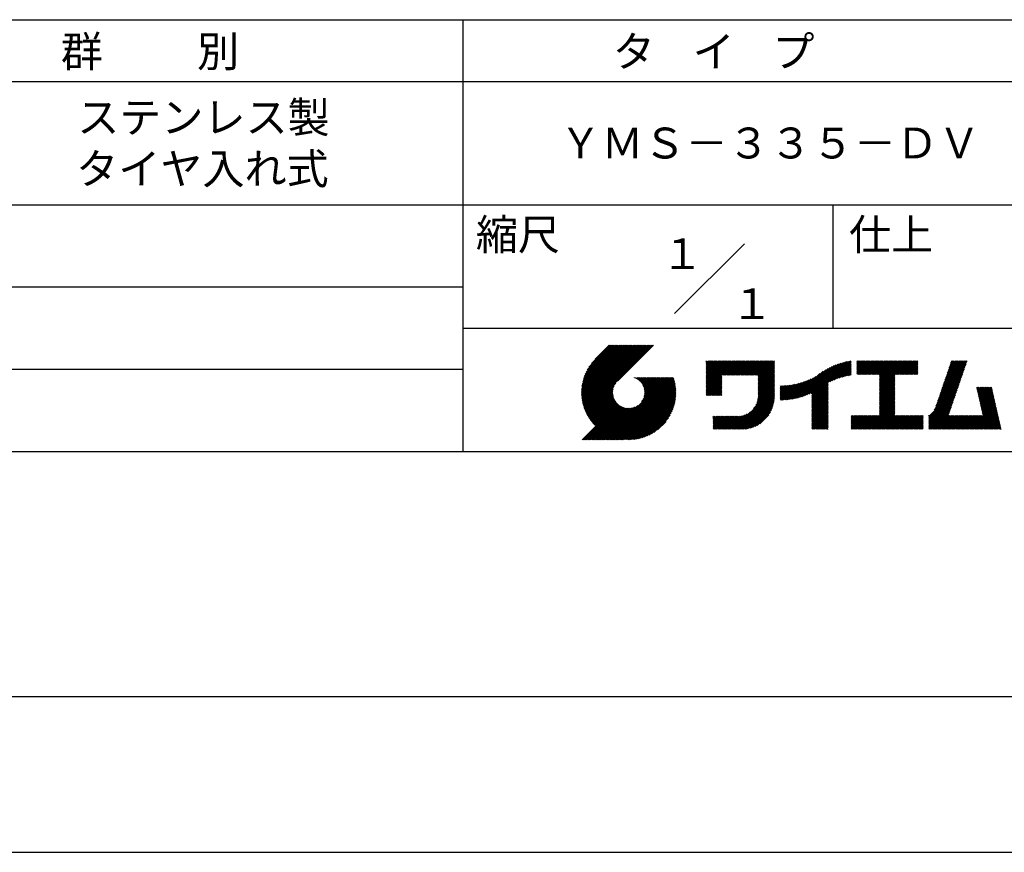
# Model space of a CAD drawing. Extents: x 0 to 210, y 0 to 297.
# Drawn here: x 74 to 154, y 0 to 68 of the extents above; entities that cross this region are included whole.
import ezdxf

# ---------------------------------------------------------------- set-up
doc = ezdxf.new("R2010")
doc.units = 0
doc.header["$LTSCALE"] = 0.4
doc.layers.get('DEFPOINTS').update_dxf_attribs({"linetype": 'CONTINUOUS'})
doc.layers.add('TITLE', color=7, linetype='CONTINUOUS')
doc.styles.get("Standard").update_dxf_attribs({"font": 'romans.shx', "bigfont": 'bigfont.shx'})

msp = doc.modelspace()

# ---------------------------------------------------------------- linework, layer by layer
at = {"layer": 'DEFPOINTS'}
msp.add_line((0, 0), (210, 0), dxfattribs=at)
at = {"layer": 'TITLE'}
for p, q in [((20, 67.5), (199.75, 67.5)), ((109.875, 67.5), (109.875, 32.5)), ((20, 62.5), (199.75, 62.5)), ((20, 52.5), (199.75, 52.5)), ((139.875, 52.5), (139.875, 42.5)), ((127.047, 43.672), (132.703, 49.328)), ((64.875, 45.833), (109.875, 45.833)), ((109.875, 42.5), (199.75, 42.5)), ((119.501, 37.248), (123.356, 41.104)), ((119.501, 37.336), (123.269, 41.104)), ((119.502, 37.163), (123.444, 41.104)), ((119.503, 37.426), (123.182, 41.104)), ((119.506, 37.079), (123.531, 41.104)), ((119.508, 37.518), (123.094, 41.104)), ((119.511, 36.997), (123.618, 41.104)), ((119.515, 37.612), (123.007, 41.104)), ((119.518, 36.916), (123.705, 41.104)), ((119.525, 37.709), (122.92, 41.104)), ((119.526, 36.837), (123.793, 41.104)), ((119.536, 36.76), (123.88, 41.104)), ((119.538, 37.809), (122.833, 41.104)), ((119.547, 36.684), (123.967, 41.104)), ((119.554, 37.912), (122.745, 41.104)), ((119.559, 36.609), (124.055, 41.104)), ((119.573, 36.535), (124.142, 41.104)), ((119.573, 38.019), (122.658, 41.104)), ((119.588, 36.463), (124.229, 41.104)), ((119.597, 38.13), (122.571, 41.104)), ((119.604, 36.392), (124.316, 41.104)), ((119.622, 36.322), (124.404, 41.104)), ((119.625, 38.246), (122.483, 41.104)), ((119.64, 36.253), (124.491, 41.104)), ((119.659, 38.367), (122.396, 41.104)), ((119.66, 36.185), (124.578, 41.104)), ((119.68, 36.119), (124.665, 41.104)), ((119.699, 38.494), (122.309, 41.104)), ((119.702, 36.053), (124.753, 41.104)), ((119.724, 35.988), (124.84, 41.104)), ((119.748, 35.924), (124.927, 41.104)), ((119.748, 38.63), (122.222, 41.104)), ((119.772, 35.862), (125.015, 41.104)), ((119.797, 35.8), (125.102, 41.104)), ((119.806, 38.776), (122.134, 41.104)), ((119.824, 35.738), (125.189, 41.104)), ((119.851, 35.678), (125.276, 41.104)), ((119.878, 38.936), (122.047, 41.104)), ((119.971, 39.115), (121.96, 41.104)), ((120.096, 39.328), (121.872, 41.104)), ((120.302, 39.621), (121.785, 41.104)), ((121.742, 41.104), (120.621, 39.983)), ((125.338, 41.104), (122.419, 38.185)), ((64.875, 39.167), (109.875, 39.167)), ((129.593, 39.628), (129.81, 39.845)), ((129.593, 39.802), (129.636, 39.845)), ((129.593, 39.715), (129.723, 39.845)), ((129.593, 39.017), (130.421, 39.845)), ((129.593, 38.929), (130.509, 39.845)), ((129.593, 38.842), (130.596, 39.845)), ((129.593, 38.755), (130.683, 39.845)), ((129.593, 38.057), (131.382, 39.845)), ((129.593, 37.969), (131.469, 39.845)), ((129.593, 37.882), (131.556, 39.845)), ((129.593, 37.795), (131.643, 39.845)), ((129.593, 37.707), (131.731, 39.845)), ((129.593, 37.62), (131.818, 39.845)), ((129.593, 37.533), (131.905, 39.845)), ((129.593, 37.446), (131.993, 39.845)), ((129.593, 38.493), (130.945, 39.845)), ((129.593, 38.406), (131.032, 39.845)), ((129.593, 38.318), (131.12, 39.845)), ((129.593, 38.231), (131.207, 39.845)), ((129.593, 38.144), (131.294, 39.845)), ((129.593, 38.668), (130.771, 39.845)), ((129.593, 38.58), (130.858, 39.845)), ((129.593, 39.104), (130.334, 39.845)), ((129.593, 39.191), (130.247, 39.845)), ((129.593, 39.366), (130.072, 39.845)), ((129.593, 39.279), (130.16, 39.845)), ((129.593, 39.54), (129.898, 39.845)), ((129.593, 39.453), (129.985, 39.845)), ((130.924, 38.69), (132.08, 39.845)), ((131.012, 38.69), (132.167, 39.845)), ((131.099, 38.69), (132.254, 39.845)), ((131.186, 38.69), (132.342, 39.845)), ((131.274, 38.69), (132.429, 39.845)), ((131.361, 38.69), (132.516, 39.845)), ((131.448, 38.69), (132.604, 39.845)), ((131.535, 38.69), (132.691, 39.845)), ((131.623, 38.69), (132.778, 39.845)), ((131.71, 38.69), (132.865, 39.845)), ((131.797, 38.69), (132.953, 39.845)), ((131.885, 38.69), (133.04, 39.845)), ((131.972, 38.69), (133.127, 39.845)), ((132.059, 38.69), (133.215, 39.845)), ((132.146, 38.69), (133.302, 39.845)), ((132.234, 38.69), (133.389, 39.845)), ((132.321, 38.69), (133.476, 39.845)), ((132.408, 38.69), (133.564, 39.845)), ((132.496, 38.69), (133.651, 39.845)), ((132.583, 38.69), (133.738, 39.845)), ((132.67, 38.69), (133.826, 39.845)), ((132.757, 38.69), (133.913, 39.845)), ((132.845, 38.69), (134, 39.845)), ((132.932, 38.69), (134.087, 39.845)), ((133.019, 38.69), (134.175, 39.845)), ((133.107, 38.69), (134.262, 39.845)), ((133.194, 38.69), (134.349, 39.845)), ((133.281, 38.69), (134.437, 39.845)), ((133.368, 38.69), (134.524, 39.845)), ((133.456, 38.69), (134.611, 39.845)), ((133.543, 38.69), (134.698, 39.845)), ((133.63, 38.69), (134.786, 39.845)), ((133.718, 38.69), (134.873, 39.845)), ((133.805, 38.69), (134.96, 39.845)), ((133.823, 38.534), (135.135, 39.845)), ((133.823, 38.621), (135.048, 39.845)), ((133.823, 38.447), (135.139, 39.762)), ((133.823, 38.359), (135.139, 39.675)), ((133.823, 38.272), (135.139, 39.587)), ((133.823, 38.185), (135.139, 39.5)), ((133.823, 38.097), (135.139, 39.413)), ((133.823, 38.01), (135.139, 39.325)), ((133.823, 37.923), (135.139, 39.238)), ((133.823, 37.836), (135.139, 39.151)), ((137.008, 36.83), (139.299, 39.122)), ((137.125, 36.86), (139.491, 39.226)), ((137.246, 36.894), (139.666, 39.314)), ((137.371, 36.931), (139.829, 39.389)), ((137.5, 36.973), (139.982, 39.455)), ((137.635, 37.021), (140.127, 39.513)), ((137.776, 37.075), (140.266, 39.565)), ((137.925, 37.136), (140.399, 39.61)), ((138.082, 37.206), (140.527, 39.651)), ((138.178, 36.779), (141.221, 39.821)), ((138.178, 36.866), (141.113, 39.8)), ((138.178, 36.953), (141.002, 39.777)), ((138.178, 37.041), (140.888, 39.75)), ((138.178, 37.128), (140.771, 39.721)), ((138.178, 37.215), (140.651, 39.688)), ((139.626, 38.139), (141.327, 39.84)), ((139.791, 38.217), (141.36, 39.786)), ((139.946, 38.285), (141.36, 39.699)), ((140.093, 38.345), (141.36, 39.611)), ((140.234, 38.398), (141.36, 39.524)), ((140.368, 38.445), (141.36, 39.437)), ((140.497, 38.487), (141.36, 39.35)), ((140.622, 38.524), (141.36, 39.262)), ((140.743, 38.558), (141.36, 39.175)), ((141.813, 39.628), (142.04, 39.855)), ((141.813, 39.541), (142.128, 39.855)), ((141.813, 39.803), (141.866, 39.855)), ((141.813, 39.716), (141.953, 39.855)), ((141.813, 39.017), (142.651, 39.855)), ((141.813, 38.93), (142.739, 39.855)), ((141.813, 38.843), (142.826, 39.855)), ((141.813, 38.755), (142.913, 39.855)), ((141.813, 39.105), (142.564, 39.855)), ((141.813, 39.454), (142.215, 39.855)), ((141.813, 39.366), (142.302, 39.855)), ((141.813, 39.279), (142.39, 39.855)), ((141.813, 39.192), (142.477, 39.855)), ((141.888, 38.743), (143.001, 39.855)), ((141.976, 38.743), (143.088, 39.855)), ((142.063, 38.743), (143.175, 39.855)), ((142.15, 38.743), (143.262, 39.855)), ((142.238, 38.743), (143.35, 39.855)), ((142.325, 38.743), (143.437, 39.855)), ((142.412, 38.743), (143.524, 39.855)), ((142.499, 38.743), (143.612, 39.855)), ((142.587, 38.743), (143.699, 39.855)), ((142.674, 38.743), (143.786, 39.855)), ((142.761, 38.743), (143.873, 39.855)), ((142.849, 38.743), (143.961, 39.855)), ((142.936, 38.743), (144.048, 39.855)), ((143.023, 38.743), (144.135, 39.855)), ((143.11, 38.743), (144.223, 39.855)), ((143.198, 38.743), (144.31, 39.855)), ((143.285, 38.743), (144.397, 39.855)), ((143.372, 38.743), (144.484, 39.855)), ((143.46, 38.743), (144.572, 39.855)), ((143.547, 38.743), (144.659, 39.855)), ((143.634, 38.743), (144.746, 39.855)), ((143.662, 38.422), (145.095, 39.855)), ((143.662, 38.335), (145.183, 39.855)), ((143.662, 38.247), (145.27, 39.855)), ((143.662, 38.16), (145.357, 39.855)), ((143.662, 38.073), (145.445, 39.855)), ((143.662, 37.986), (145.532, 39.855)), ((143.662, 37.898), (145.619, 39.855)), ((143.662, 37.811), (145.706, 39.855)), ((143.662, 37.724), (145.794, 39.855)), ((143.662, 38.684), (144.834, 39.855)), ((143.662, 38.597), (144.921, 39.855)), ((143.662, 38.509), (145.008, 39.855)), ((143.662, 37.636), (145.881, 39.855)), ((143.662, 37.549), (145.968, 39.855)), ((144.943, 38.743), (146.056, 39.855)), ((145.031, 38.743), (146.143, 39.855)), ((145.118, 38.743), (146.23, 39.855)), ((145.205, 38.743), (146.317, 39.855)), ((145.293, 38.743), (146.405, 39.855)), ((145.38, 38.743), (146.492, 39.855)), ((145.467, 38.743), (146.579, 39.855)), ((145.554, 38.743), (146.667, 39.855)), ((145.642, 38.743), (146.754, 39.855)), ((145.729, 38.743), (146.755, 39.769)), ((145.816, 38.743), (146.755, 39.682)), ((145.904, 38.743), (146.755, 39.595)), ((145.991, 38.743), (146.755, 39.507)), ((146.078, 38.743), (146.755, 39.42)), ((146.165, 38.743), (146.755, 39.333)), ((146.253, 38.743), (146.755, 39.245)), ((146.34, 38.743), (146.755, 39.158)), ((148.598, 37.248), (150.537, 39.187)), ((148.644, 37.381), (150.583, 39.32)), ((148.69, 37.514), (150.629, 39.453)), ((148.736, 37.648), (150.674, 39.586)), ((148.782, 37.781), (150.72, 39.719)), ((148.828, 37.914), (150.766, 39.853)), ((148.873, 38.047), (150.682, 39.855)), ((148.919, 38.18), (150.594, 39.855)), ((148.965, 38.313), (150.507, 39.855)), ((149.011, 38.447), (150.42, 39.855)), ((149.057, 38.58), (150.332, 39.855)), ((149.103, 38.713), (150.245, 39.855)), ((149.149, 38.846), (150.158, 39.855)), ((149.195, 38.979), (150.071, 39.855)), ((149.24, 39.112), (149.983, 39.855)), ((149.286, 39.246), (149.896, 39.855)), ((149.332, 39.379), (149.809, 39.855)), ((149.378, 39.512), (149.721, 39.855)), ((149.424, 39.645), (149.634, 39.855)), ((149.47, 39.778), (149.547, 39.855)), ((121.376, 33.451), (126.413, 38.487)), ((121.464, 33.451), (126.5, 38.487)), ((121.551, 33.451), (126.587, 38.487)), ((121.638, 33.451), (126.675, 38.487)), ((121.726, 33.451), (126.762, 38.487)), ((121.813, 33.451), (126.849, 38.487)), ((121.9, 33.451), (126.937, 38.487)), ((121.987, 33.451), (126.974, 38.437)), ((122.075, 33.451), (126.994, 38.37)), ((123.784, 38.477), (123.794, 38.487)), ((123.846, 38.452), (123.882, 38.487)), ((123.905, 38.424), (123.969, 38.487)), ((123.962, 38.393), (124.056, 38.487)), ((124.017, 38.36), (124.143, 38.487)), ((124.069, 38.325), (124.231, 38.487)), ((124.119, 38.288), (124.318, 38.487)), ((124.167, 38.249), (124.405, 38.487)), ((124.212, 38.207), (124.493, 38.487)), ((124.256, 38.163), (124.58, 38.487)), ((124.298, 38.118), (124.667, 38.487)), ((124.337, 38.07), (124.754, 38.487)), ((124.374, 38.02), (124.842, 38.487)), ((124.377, 36.539), (126.326, 38.487)), ((124.41, 37.968), (124.929, 38.487)), ((124.442, 37.913), (125.016, 38.487)), ((124.473, 37.857), (125.104, 38.487)), ((124.495, 36.743), (126.238, 38.487)), ((124.501, 37.797), (125.191, 38.487)), ((124.526, 37.735), (125.278, 38.487)), ((124.549, 37.671), (125.365, 38.487)), ((124.55, 36.886), (126.151, 38.487)), ((124.569, 37.603), (125.453, 38.487)), ((124.582, 37.005), (126.064, 38.487)), ((124.585, 37.532), (125.54, 38.487)), ((124.598, 37.458), (125.627, 38.487)), ((124.6, 37.111), (125.976, 38.487)), ((124.607, 37.379), (125.715, 38.487)), ((124.609, 37.207), (125.889, 38.487)), ((124.611, 37.296), (125.802, 38.487)), ((129.593, 37.358), (130.873, 38.638)), ((129.593, 37.271), (130.873, 38.551)), ((129.593, 37.184), (130.873, 38.464)), ((129.593, 37.096), (130.873, 38.376)), ((133.823, 37.748), (135.139, 39.064)), ((133.823, 37.661), (135.139, 38.976)), ((133.823, 37.574), (135.139, 38.889)), ((133.823, 37.486), (135.139, 38.802)), ((133.823, 37.399), (135.139, 38.714)), ((133.823, 37.312), (135.139, 38.627)), ((133.823, 37.225), (135.139, 38.54)), ((133.823, 37.137), (135.139, 38.453)), ((133.823, 37.05), (135.139, 38.365)), ((136.466, 36.725), (138.121, 38.38)), ((136.569, 36.741), (138.293, 38.465)), ((136.675, 36.759), (138.484, 38.568)), ((136.783, 36.78), (138.829, 38.826)), ((136.894, 36.804), (139.084, 38.994)), ((140.861, 38.588), (141.36, 39.088)), ((140.975, 38.615), (141.36, 39)), ((141.087, 38.64), (141.36, 38.913)), ((141.195, 38.661), (141.36, 38.826)), ((141.302, 38.68), (141.36, 38.739)), ((143.662, 37.462), (144.906, 38.706)), ((143.662, 37.375), (144.906, 38.619)), ((143.662, 37.287), (144.906, 38.532)), ((143.662, 37.2), (144.906, 38.444)), ((143.662, 37.113), (144.906, 38.357)), ((146.427, 38.743), (146.755, 39.071)), ((146.515, 38.743), (146.755, 38.984)), ((146.602, 38.743), (146.755, 38.896)), ((146.689, 38.743), (146.755, 38.809)), ((148.323, 36.449), (150.262, 38.388)), ((148.369, 36.582), (150.307, 38.521)), ((148.415, 36.715), (150.353, 38.654)), ((148.461, 36.849), (150.399, 38.787)), ((148.506, 36.982), (150.445, 38.92)), ((148.552, 37.115), (150.491, 39.054)), ((119.879, 35.619), (122.28, 38.021)), ((119.907, 35.56), (122.161, 37.814)), ((119.937, 35.503), (122.105, 37.671)), ((119.967, 35.446), (122.073, 37.551)), ((122.162, 33.451), (127.014, 38.303)), ((122.249, 33.451), (127.032, 38.234)), ((122.337, 33.451), (127.05, 38.164)), ((122.424, 33.451), (127.066, 38.093)), ((122.511, 33.451), (127.081, 38.021)), ((122.598, 33.451), (127.095, 37.947)), ((122.686, 33.451), (127.107, 37.872)), ((122.773, 33.451), (127.118, 37.796)), ((122.86, 33.451), (127.128, 37.719)), ((122.965, 33.468), (127.137, 37.64)), ((123.045, 33.461), (127.143, 37.559)), ((129.621, 37.037), (130.873, 38.289)), ((129.708, 37.037), (130.873, 38.202)), ((129.795, 37.037), (130.873, 38.114)), ((129.882, 37.037), (130.873, 38.027)), ((129.97, 37.037), (130.873, 37.94)), ((130.057, 37.037), (130.873, 37.853)), ((130.144, 37.037), (130.873, 37.765)), ((130.232, 37.037), (130.873, 37.678)), ((130.319, 37.037), (130.873, 37.591)), ((131.85, 34.291), (135.139, 37.58)), ((133.453, 35.981), (135.139, 37.667)), ((133.623, 36.238), (135.139, 37.754)), ((133.7, 36.403), (135.139, 37.842)), ((133.748, 36.538), (135.139, 37.929)), ((133.78, 36.658), (135.139, 38.016)), ((133.802, 36.766), (135.139, 38.103)), ((133.815, 36.867), (135.139, 38.191)), ((133.822, 36.961), (135.139, 38.278)), ((135.601, 36.733), (136.809, 37.941)), ((135.601, 36.82), (136.7, 37.919)), ((135.601, 36.907), (136.594, 37.9)), ((135.601, 36.995), (136.49, 37.884)), ((135.601, 37.082), (136.389, 37.869)), ((135.601, 37.169), (136.289, 37.857)), ((135.601, 37.256), (136.191, 37.847)), ((135.601, 37.344), (136.095, 37.838)), ((135.601, 37.431), (136.001, 37.831)), ((135.601, 37.518), (135.909, 37.826)), ((135.601, 37.605), (135.818, 37.822)), ((135.601, 37.693), (135.728, 37.82)), ((135.601, 37.78), (135.64, 37.819)), ((135.619, 36.663), (136.921, 37.965)), ((135.707, 36.664), (137.035, 37.992)), ((135.796, 36.666), (137.153, 38.023)), ((135.887, 36.669), (137.275, 38.057)), ((135.979, 36.674), (137.401, 38.096)), ((136.073, 36.681), (137.532, 38.14)), ((136.168, 36.689), (137.668, 38.189)), ((136.266, 36.699), (137.811, 38.244)), ((136.365, 36.711), (137.961, 38.307)), ((138.178, 36.692), (139.494, 38.007)), ((138.178, 36.604), (139.494, 37.92)), ((138.178, 36.517), (139.494, 37.832)), ((138.178, 36.43), (139.494, 37.745)), ((138.178, 36.342), (139.494, 37.658)), ((138.178, 36.255), (139.494, 37.57)), ((143.662, 37.025), (144.906, 38.27)), ((143.662, 36.938), (144.906, 38.182)), ((143.662, 36.851), (144.906, 38.095)), ((143.662, 36.764), (144.906, 38.008)), ((143.662, 36.676), (144.906, 37.921)), ((143.662, 36.589), (144.906, 37.833)), ((143.662, 36.502), (144.906, 37.746)), ((143.662, 36.414), (144.906, 37.659)), ((143.662, 36.327), (144.906, 37.571)), ((147.648, 35.338), (150.032, 37.722)), ((147.648, 35.251), (149.986, 37.589)), ((148.084, 35.861), (150.078, 37.855)), ((148.185, 36.05), (150.124, 37.988)), ((148.231, 36.183), (150.17, 38.121)), ((148.277, 36.316), (150.216, 38.255)), ((151.529, 37.648), (151.598, 37.717)), ((151.545, 37.577), (151.685, 37.717)), ((151.562, 37.506), (151.773, 37.717)), ((151.578, 37.435), (151.86, 37.717)), ((151.594, 37.363), (151.947, 37.717)), ((151.61, 37.292), (152.034, 37.717)), ((151.626, 37.221), (152.122, 37.717)), ((151.642, 37.15), (152.209, 37.717)), ((151.659, 37.079), (152.296, 37.717)), ((151.675, 37.008), (152.384, 37.717)), ((151.691, 36.937), (152.471, 37.717)), ((151.707, 36.866), (152.558, 37.717)), ((151.723, 36.795), (152.645, 37.717)), ((151.74, 36.724), (152.733, 37.717)), ((151.756, 36.652), (152.759, 37.655)), ((151.772, 36.581), (152.775, 37.584)), ((151.788, 36.51), (152.791, 37.513)), ((119.999, 35.39), (122.054, 37.446)), ((120.031, 35.334), (122.045, 37.349)), ((120.063, 35.28), (122.043, 37.26)), ((120.097, 35.226), (122.047, 37.177)), ((120.131, 35.173), (122.056, 37.098)), ((120.166, 35.121), (122.069, 37.023)), ((120.202, 35.069), (122.085, 36.953)), ((120.238, 35.019), (122.105, 36.885)), ((120.276, 34.968), (122.127, 36.82)), ((120.314, 34.919), (122.153, 36.759)), ((123.127, 33.456), (127.149, 37.477)), ((123.211, 33.453), (127.161, 37.402)), ((123.297, 33.451), (127.154, 37.308)), ((123.384, 33.451), (127.153, 37.22)), ((123.474, 33.454), (127.151, 37.13)), ((123.566, 33.458), (127.146, 37.039)), ((123.66, 33.465), (127.139, 36.944)), ((123.757, 33.475), (127.129, 36.847)), ((123.857, 33.488), (127.117, 36.747)), ((130.406, 37.037), (130.873, 37.503)), ((130.493, 37.037), (130.873, 37.416)), ((130.581, 37.037), (130.873, 37.329)), ((130.668, 37.037), (130.873, 37.242)), ((130.755, 37.037), (130.873, 37.154)), ((130.843, 37.037), (130.873, 37.067)), ((131.937, 34.291), (135.139, 37.492)), ((132.024, 34.291), (135.139, 37.405)), ((132.112, 34.291), (135.139, 37.318)), ((132.199, 34.291), (135.139, 37.231)), ((132.286, 34.291), (135.139, 37.143)), ((132.373, 34.291), (135.139, 37.056)), ((132.461, 34.291), (135.139, 36.969)), ((132.549, 34.292), (135.138, 36.88)), ((132.641, 34.296), (135.133, 36.789)), ((138.178, 36.168), (139.494, 37.483)), ((138.178, 36.081), (139.494, 37.396)), ((138.178, 35.993), (139.494, 37.309)), ((138.178, 35.906), (139.494, 37.221)), ((138.178, 35.819), (139.494, 37.134)), ((138.178, 35.731), (139.494, 37.047)), ((138.178, 35.644), (139.494, 36.959)), ((138.178, 35.557), (139.494, 36.872)), ((138.178, 35.47), (139.494, 36.785)), ((143.662, 36.24), (144.906, 37.484)), ((143.662, 36.153), (144.906, 37.397)), ((143.662, 36.065), (144.906, 37.31)), ((143.662, 35.978), (144.906, 37.222)), ((143.662, 35.891), (144.906, 37.135)), ((143.662, 35.803), (144.906, 37.048)), ((143.662, 35.716), (144.906, 36.96)), ((143.662, 35.629), (144.906, 36.873)), ((143.662, 35.542), (144.906, 36.786)), ((147.648, 35.163), (149.94, 37.456)), ((147.648, 35.076), (149.894, 37.322)), ((147.648, 34.989), (149.849, 37.189)), ((147.648, 34.902), (149.803, 37.056)), ((147.648, 34.814), (149.757, 36.923)), ((147.648, 34.727), (149.711, 36.79)), ((151.804, 36.439), (152.807, 37.442)), ((151.82, 36.368), (152.823, 37.371)), ((151.837, 36.297), (152.839, 37.3)), ((151.853, 36.226), (152.856, 37.229)), ((151.869, 36.155), (152.872, 37.158)), ((151.885, 36.084), (152.888, 37.086)), ((151.901, 36.013), (152.904, 37.015)), ((151.918, 35.941), (152.92, 36.944)), ((151.934, 35.87), (152.937, 36.873)), ((151.95, 35.799), (152.953, 36.802)), ((151.966, 35.728), (152.969, 36.731)), ((119.544, 33.451), (122.441, 36.348)), ((119.631, 33.451), (122.487, 36.307)), ((119.718, 33.451), (122.535, 36.267)), ((119.805, 33.451), (122.585, 36.23)), ((119.893, 33.451), (122.637, 36.195)), ((119.98, 33.451), (122.691, 36.162)), ((120.067, 33.451), (122.748, 36.132)), ((120.155, 33.451), (122.807, 36.104)), ((120.242, 33.451), (122.869, 36.078)), ((120.329, 33.451), (122.934, 36.055)), ((120.352, 34.871), (122.181, 36.699)), ((120.392, 34.823), (122.211, 36.642)), ((120.416, 33.451), (123.001, 36.036)), ((120.432, 34.775), (122.244, 36.588)), ((120.473, 34.729), (122.279, 36.536)), ((120.504, 33.451), (123.072, 36.019)), ((120.514, 34.683), (122.317, 36.486)), ((120.556, 34.638), (122.356, 36.438)), ((120.591, 33.451), (123.147, 36.006)), ((120.599, 34.594), (122.398, 36.392)), ((120.678, 33.451), (123.225, 35.998)), ((120.766, 33.451), (123.308, 35.994)), ((120.853, 33.451), (123.398, 35.996)), ((120.94, 33.451), (123.494, 36.005)), ((121.027, 33.451), (123.599, 36.023)), ((121.115, 33.451), (123.719, 36.055)), ((121.202, 33.451), (123.861, 36.11)), ((121.289, 33.451), (124.066, 36.228)), ((123.961, 33.504), (127.101, 36.644)), ((124.067, 33.523), (127.081, 36.537)), ((124.178, 33.547), (127.058, 36.426)), ((124.294, 33.575), (127.03, 36.311)), ((124.415, 33.609), (126.996, 36.19)), ((124.542, 33.649), (126.956, 36.062)), ((124.678, 33.697), (126.907, 35.927)), ((132.736, 34.304), (135.126, 36.694)), ((132.835, 34.315), (135.114, 36.595)), ((132.938, 34.332), (135.098, 36.491)), ((133.047, 34.353), (135.076, 36.382)), ((133.163, 34.381), (135.048, 36.267)), ((133.286, 34.418), (135.012, 36.143)), ((133.42, 34.465), (134.965, 36.009)), ((138.178, 35.382), (139.494, 36.698)), ((138.178, 35.295), (139.494, 36.61)), ((138.178, 35.208), (139.494, 36.523)), ((138.178, 35.12), (139.494, 36.436)), ((138.178, 35.033), (139.494, 36.348)), ((138.178, 34.946), (139.494, 36.261)), ((138.178, 34.859), (139.494, 36.174)), ((138.178, 34.771), (139.494, 36.087)), ((138.178, 34.684), (139.494, 35.999)), ((142.586, 34.291), (144.906, 36.611)), ((142.673, 34.291), (144.906, 36.524)), ((142.76, 34.291), (144.906, 36.437)), ((142.848, 34.291), (144.906, 36.349)), ((142.935, 34.291), (144.906, 36.262)), ((143.022, 34.291), (144.906, 36.175)), ((143.109, 34.291), (144.906, 36.088)), ((143.197, 34.291), (144.906, 36)), ((143.662, 35.454), (144.906, 36.699)), ((147.648, 34.64), (149.665, 36.657)), ((147.648, 34.552), (149.619, 36.523)), ((147.648, 34.465), (149.573, 36.39)), ((147.648, 34.378), (149.527, 36.257)), ((147.648, 34.291), (149.482, 36.124)), ((147.736, 34.291), (149.436, 35.991)), ((150.965, 34.291), (153.05, 36.375)), ((151.052, 34.291), (153.066, 36.304)), ((151.14, 34.291), (153.082, 36.233)), ((151.227, 34.291), (153.098, 36.162)), ((151.314, 34.291), (153.115, 36.091)), ((151.401, 34.291), (153.131, 36.02)), ((151.489, 34.291), (153.147, 35.949)), ((151.982, 35.657), (152.985, 36.66)), ((151.998, 35.586), (153.001, 36.589)), ((152.015, 35.515), (153.017, 36.518)), ((152.031, 35.444), (153.034, 36.447)), ((124.823, 33.756), (126.849, 35.781)), ((124.983, 33.828), (126.777, 35.622)), ((125.162, 33.919), (126.685, 35.443)), ((125.374, 34.044), (126.56, 35.23)), ((130.162, 34.872), (130.638, 35.348)), ((130.162, 34.785), (130.725, 35.348)), ((130.162, 34.698), (130.812, 35.348)), ((130.162, 34.61), (130.9, 35.348)), ((130.162, 34.523), (130.987, 35.348)), ((130.162, 34.436), (131.074, 35.348)), ((130.162, 34.348), (131.161, 35.348)), ((130.162, 35.134), (130.376, 35.348)), ((130.162, 35.047), (130.463, 35.348)), ((130.162, 34.959), (130.55, 35.348)), ((130.162, 35.309), (130.201, 35.348)), ((130.162, 35.221), (130.289, 35.348)), ((130.191, 34.291), (131.249, 35.348)), ((130.279, 34.291), (131.336, 35.348)), ((130.366, 34.291), (131.423, 35.348)), ((130.453, 34.291), (131.511, 35.348)), ((130.54, 34.291), (131.598, 35.348)), ((130.628, 34.291), (131.685, 35.348)), ((130.715, 34.291), (131.772, 35.348)), ((130.802, 34.291), (131.86, 35.348)), ((130.89, 34.291), (131.947, 35.348)), ((130.977, 34.291), (132.034, 35.348)), ((131.064, 34.291), (132.122, 35.348)), ((131.151, 34.291), (132.211, 35.35)), ((131.239, 34.291), (132.305, 35.357)), ((131.326, 34.291), (132.405, 35.37)), ((131.413, 34.291), (132.514, 35.391)), ((131.501, 34.291), (132.633, 35.423)), ((131.588, 34.291), (132.769, 35.472)), ((131.675, 34.291), (132.933, 35.549)), ((131.762, 34.291), (133.191, 35.719)), ((133.57, 34.527), (134.903, 35.86)), ((133.743, 34.613), (134.817, 35.686)), ((133.965, 34.747), (134.682, 35.465)), ((138.178, 34.597), (139.494, 35.912)), ((138.178, 34.509), (139.494, 35.825)), ((138.178, 34.422), (139.494, 35.737)), ((138.178, 34.335), (139.494, 35.65)), ((138.221, 34.291), (139.494, 35.563)), ((138.309, 34.291), (139.494, 35.476)), ((138.396, 34.291), (139.494, 35.388)), ((138.483, 34.291), (139.494, 35.301)), ((138.571, 34.291), (139.494, 35.214)), ((138.658, 34.291), (139.494, 35.126)), ((141.36, 34.811), (141.969, 35.419)), ((141.36, 34.723), (142.056, 35.419)), ((141.36, 34.898), (141.881, 35.419)), ((141.36, 35.16), (141.619, 35.419)), ((141.36, 35.073), (141.707, 35.419)), ((141.36, 34.985), (141.794, 35.419)), ((141.36, 35.334), (141.445, 35.419)), ((141.36, 35.247), (141.532, 35.419)), ((141.36, 34.636), (142.143, 35.419)), ((141.36, 34.549), (142.23, 35.419)), ((141.36, 34.462), (142.318, 35.419)), ((141.36, 34.374), (142.405, 35.419)), ((141.364, 34.291), (142.492, 35.419)), ((141.451, 34.291), (142.58, 35.419)), ((141.538, 34.291), (142.667, 35.419)), ((141.626, 34.291), (142.754, 35.419)), ((141.713, 34.291), (142.841, 35.419)), ((141.8, 34.291), (142.929, 35.419)), ((141.887, 34.291), (143.016, 35.419)), ((141.975, 34.291), (143.103, 35.419)), ((142.062, 34.291), (143.191, 35.419)), ((142.149, 34.291), (143.278, 35.419)), ((142.237, 34.291), (143.365, 35.419)), ((142.324, 34.291), (143.452, 35.419)), ((142.411, 34.291), (143.54, 35.419)), ((142.498, 34.291), (143.627, 35.419)), ((143.284, 34.291), (144.906, 35.913)), ((143.371, 34.291), (144.906, 35.826)), ((143.459, 34.291), (144.906, 35.738)), ((143.546, 34.291), (144.906, 35.651)), ((143.633, 34.291), (144.906, 35.564)), ((143.72, 34.291), (144.906, 35.477)), ((143.808, 34.291), (144.936, 35.419)), ((143.895, 34.291), (145.024, 35.419)), ((143.982, 34.291), (145.111, 35.419)), ((144.07, 34.291), (145.198, 35.419)), ((144.157, 34.291), (145.285, 35.419)), ((144.244, 34.291), (145.373, 35.419)), ((144.331, 34.291), (145.46, 35.419)), ((144.419, 34.291), (145.547, 35.419)), ((144.506, 34.291), (145.635, 35.419)), ((144.593, 34.291), (145.722, 35.419)), ((144.681, 34.291), (145.809, 35.419)), ((144.768, 34.291), (145.896, 35.419)), ((144.855, 34.291), (145.984, 35.419)), ((144.942, 34.291), (146.071, 35.419)), ((145.03, 34.291), (146.158, 35.419)), ((145.117, 34.291), (146.246, 35.419)), ((145.204, 34.291), (146.333, 35.419)), ((145.292, 34.291), (146.42, 35.419)), ((145.379, 34.291), (146.507, 35.419)), ((145.466, 34.291), (146.595, 35.419)), ((145.553, 34.291), (146.682, 35.419)), ((145.641, 34.291), (146.769, 35.419)), ((145.728, 34.291), (146.857, 35.419)), ((145.815, 34.291), (146.944, 35.419)), ((145.903, 34.291), (147.031, 35.419)), ((145.99, 34.291), (147.118, 35.419)), ((146.077, 34.291), (147.206, 35.419)), ((146.164, 34.291), (147.208, 35.334)), ((146.252, 34.291), (147.208, 35.247)), ((146.339, 34.291), (147.208, 35.16)), ((147.648, 35.425), (147.662, 35.439)), ((147.823, 34.291), (149.39, 35.858)), ((147.91, 34.291), (149.344, 35.724)), ((147.997, 34.291), (149.298, 35.591)), ((148.085, 34.291), (149.252, 35.458)), ((148.172, 34.291), (149.282, 35.4)), ((148.259, 34.291), (149.369, 35.4)), ((148.347, 34.291), (149.456, 35.4)), ((148.434, 34.291), (149.544, 35.4)), ((148.521, 34.291), (149.631, 35.4)), ((148.608, 34.291), (149.718, 35.4)), ((148.696, 34.291), (149.805, 35.4)), ((148.783, 34.291), (149.893, 35.4)), ((148.87, 34.291), (149.98, 35.4)), ((148.958, 34.291), (150.067, 35.4)), ((149.045, 34.291), (150.155, 35.4)), ((149.132, 34.291), (150.242, 35.4)), ((149.219, 34.291), (150.329, 35.4)), ((149.307, 34.291), (150.416, 35.4)), ((149.394, 34.291), (150.504, 35.4)), ((149.481, 34.291), (150.591, 35.4)), ((149.569, 34.291), (150.678, 35.4)), ((149.656, 34.291), (150.766, 35.4)), ((149.743, 34.291), (150.853, 35.4)), ((149.83, 34.291), (150.94, 35.4)), ((149.918, 34.291), (151.027, 35.4)), ((150.005, 34.291), (151.115, 35.4)), ((150.092, 34.291), (151.202, 35.4)), ((150.18, 34.291), (151.289, 35.4)), ((150.267, 34.291), (151.377, 35.4)), ((150.354, 34.291), (151.464, 35.4)), ((150.441, 34.291), (151.551, 35.4)), ((150.529, 34.291), (151.638, 35.4)), ((150.616, 34.291), (151.726, 35.4)), ((150.703, 34.291), (151.813, 35.4)), ((150.791, 34.291), (151.9, 35.4)), ((150.878, 34.291), (151.988, 35.4)), ((151.576, 34.291), (153.163, 35.878)), ((151.663, 34.291), (153.179, 35.807)), ((151.751, 34.291), (153.195, 35.735)), ((151.838, 34.291), (153.212, 35.664)), ((151.925, 34.291), (153.228, 35.593)), ((152.012, 34.291), (153.244, 35.522)), ((152.1, 34.291), (153.26, 35.451)), ((152.187, 34.291), (153.276, 35.38)), ((152.274, 34.291), (153.293, 35.309)), ((152.362, 34.291), (153.309, 35.238)), ((152.449, 34.291), (153.325, 35.167)), ((125.665, 34.248), (126.356, 34.939)), ((138.745, 34.291), (139.494, 35.039)), ((138.832, 34.291), (139.494, 34.952)), ((138.92, 34.291), (139.494, 34.865)), ((139.007, 34.291), (139.494, 34.777)), ((139.094, 34.291), (139.494, 34.69)), ((139.182, 34.291), (139.494, 34.603)), ((139.269, 34.291), (139.494, 34.515)), ((139.356, 34.291), (139.494, 34.428)), ((139.443, 34.291), (139.494, 34.341)), ((146.426, 34.291), (147.208, 35.073)), ((146.514, 34.291), (147.208, 34.985)), ((146.601, 34.291), (147.208, 34.898)), ((146.688, 34.291), (147.208, 34.811)), ((146.775, 34.291), (147.208, 34.723)), ((146.863, 34.291), (147.208, 34.636)), ((146.95, 34.291), (147.208, 34.549)), ((147.037, 34.291), (147.208, 34.462)), ((147.125, 34.291), (147.208, 34.374)), ((152.536, 34.291), (153.341, 35.096)), ((152.623, 34.291), (153.357, 35.024)), ((152.711, 34.291), (153.373, 34.953)), ((152.798, 34.291), (153.39, 34.882)), ((152.885, 34.291), (153.406, 34.811)), ((152.973, 34.291), (153.422, 34.74)), ((153.06, 34.291), (153.438, 34.669)), ((153.147, 34.291), (153.454, 34.598)), ((153.234, 34.291), (153.471, 34.527)), ((153.322, 34.291), (153.487, 34.456)), ((153.409, 34.291), (153.503, 34.385)), ((153.496, 34.291), (153.519, 34.313)), ((20, 32.5), (199.75, 32.5)), ((20, 12.625), (199.75, 12.625))]:
    msp.add_line(p, q, dxfattribs=at)

# ---------------------------------------------------------------- texts
for s, p in [('群          別', (77.292, 63.675)), ('タ    イ    プ', (122.042, 63.675)), ('ステンレス製', (78.625, 58.333)), ('ＹＭＳ－３３５－ＤＶ', (117.708, 56.25)), ('タイヤ入れ式', (78.542, 54.167)), ('縮尺', (110.937, 48.829)), ('仕上', (141.187, 48.829)), ('１', (125.963, 47.278)), ('１', (131.62, 43.222))]:
    msp.add_text(s, height=2.5, dxfattribs=at).set_placement(p)

doc.saveas('drawing.dxf')
